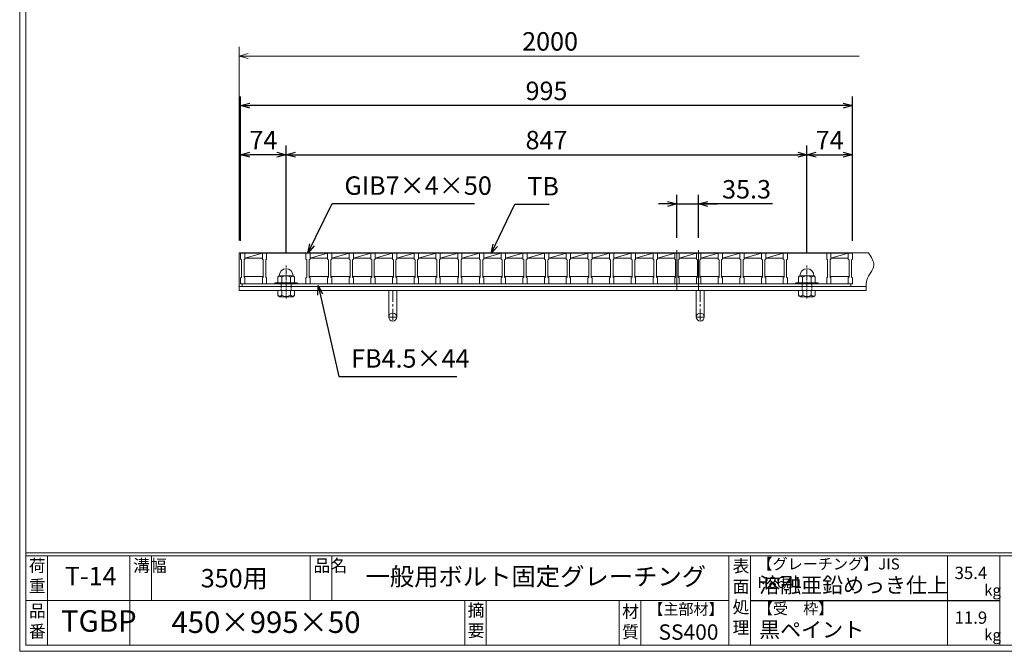
# Model space of a CAD drawing. Units: millimetres. Extents: x -180 to 2610, y -195 to 1778.
# Drawn here: x -180 to 1421, y -195 to 832 of the extents above; entities that cross this region are included whole.
import ezdxf

# ---------------------------------------------------------------- set-up
doc = ezdxf.new("R2010")
doc.units = ezdxf.units.MM
doc.linetypes.add('CENTER', pattern=[10, 6.25, -1.25, 1.25, -1.25])
doc.linetypes.add('DASHED', pattern=[3.75, 2.5, -1.25])
for name, color, linetype, lineweight in [('中心線', 1, 'CENTER', 5), ('受け枠', 3, 'Continuous', 9), ('寸法線', 2, 'Continuous', 9), ('本体', 7, 'Continuous', 13), ('枠寸法', 31, 'Continuous', 9)]:
    doc.layers.add(name, color=color, linetype=linetype, lineweight=lineweight)
doc.layers.add('外枠', color=7, linetype='Continuous')
doc.dimstyles.new('ISO-25', dxfattribs={"dimscale": 10, "dimtxt": 3, "dimasz": 1.5, "dimexe": 1.5, "dimexo": 2, "dimgap": 0.5, "dimtad": 1, "dimdsep": 46, "dimtxsty": 'Standard', "dimblk": 'OPEN30', "dimcen": 2.5, "dimadec": 0, "dimazin": 0, "dimtfac": 1, "dimtmove": 0, "dimatfit": 0, "dimldrblk": 'OPEN30', "dimfxl": 1, "dimarcsym": 0})

# ---------------------------------------------------------------- blocks, each defined once
blk = doc.blocks.new('_Open30')
at = {"color": 0, "linetype": 'ByBlock', "lineweight": -2}
for p, q in [((-1, 0.27), (0, 0)), ((0, 0), (-1, -0.27)), ((0, 0), (-1, 0))]:
    blk.add_line(p, q, dxfattribs=at)
blk = doc.blocks.new('*D3')
at = {"layer": 'Defpoints', "color": 0, "linetype": 'Continuous'}
for p in [(179.4, 692.1), (179.4, 452.1), (1174.4, 452.1)]:
    blk.add_point(p, dxfattribs=at)
at = {"layer": '寸法線', "color": 0, "linetype": 'Continuous', "lineweight": -2}
for p, q in [((179.4, 472.1), (179.4, 707.1)), ((1174.4, 472.1), (1174.4, 707.1)), ((1159.4, 692.1), (194.4, 692.1))]:
    blk.add_line(p, q, dxfattribs=at)
at = {"layer": '寸法線', "color": 0, "linetype": 'Continuous', "lineweight": -2, "xscale": 15, "yscale": 15, "zscale": 15, "rotation": 180}
blk.add_blockref('_Open30', (179.4, 692.1), dxfattribs=at)
at = {"layer": '寸法線', "color": 0, "linetype": 'Continuous', "lineweight": -2, "xscale": 15, "yscale": 15, "zscale": 15}
blk.add_blockref('_Open30', (1174.4, 692.1), dxfattribs=at)
at = {"layer": '寸法線', "color": 0, "linetype": 'Continuous', "insert": (676.9, 712.1), "char_height": 30, "attachment_point": 5}
blk.add_mtext('995', dxfattribs=at)
blk = doc.blocks.new('*D4')
at = {"layer": 'Defpoints', "color": 0, "linetype": 'Continuous'}
for p in [(924.2, 532.1), (888.9, 457.1), (924.2, 457.1)]:
    blk.add_point(p, dxfattribs=at)
at = {"layer": '寸法線', "color": 0, "linetype": 'Continuous', "lineweight": -2}
for p, q in [((888.9, 477.1), (888.9, 547.1)), ((924.2, 477.1), (924.2, 547.1)), ((873.9, 532.1), (858.9, 532.1)), ((888.9, 532.1), (924.2, 532.1)), ((888.9, 532.1), (924.2, 532.1)), ((1044.2, 532.1), (924.2, 532.1)), ((939.2, 532.1), (954.2, 532.1))]:
    blk.add_line(p, q, dxfattribs=at)
at = {"layer": '寸法線', "color": 0, "linetype": 'Continuous', "lineweight": -2, "xscale": 15, "yscale": 15, "zscale": 15}
blk.add_blockref('_Open30', (888.9, 532.1), dxfattribs=at)
at = {"layer": '寸法線', "color": 0, "linetype": 'Continuous', "lineweight": -2, "xscale": 15, "yscale": 15, "zscale": 15, "rotation": 180}
blk.add_blockref('_Open30', (924.2, 532.1), dxfattribs=at)
at = {"layer": '寸法線', "color": 0, "linetype": 'Continuous', "insert": (1002.2, 552.1), "char_height": 30, "attachment_point": 5}
blk.add_mtext('35.3', dxfattribs=at)
blk = doc.blocks.new('*D14')
at = {"layer": 'Defpoints', "color": 0, "linetype": 'Continuous'}
for p in [(1174.4, 612.1), (1174.4, 452.1), (1100.4, 431.5)]:
    blk.add_point(p, dxfattribs=at)
at = {"layer": '寸法線', "color": 0, "linetype": 'Continuous', "lineweight": -2}
for p, q in [((1100.4, 451.5), (1100.4, 627.1)), ((1174.4, 472.1), (1174.4, 627.1)), ((1115.4, 612.1), (1159.4, 612.1))]:
    blk.add_line(p, q, dxfattribs=at)
at = {"layer": '寸法線', "color": 0, "linetype": 'Continuous', "lineweight": -2, "xscale": 15, "yscale": 15, "zscale": 15, "rotation": 180}
blk.add_blockref('_Open30', (1100.4, 612.1), dxfattribs=at)
at = {"layer": '寸法線', "color": 0, "linetype": 'Continuous', "lineweight": -2, "xscale": 15, "yscale": 15, "zscale": 15}
blk.add_blockref('_Open30', (1174.4, 612.1), dxfattribs=at)
at = {"layer": '寸法線', "color": 0, "linetype": 'Continuous', "insert": (1137.4, 632.1), "char_height": 30, "attachment_point": 5}
blk.add_mtext('74', dxfattribs=at)
blk = doc.blocks.new('*D15')
at = {"layer": 'Defpoints', "color": 0, "linetype": 'Continuous'}
for p in [(1100.4, 612.1), (253.4, 431.5), (1100.4, 431.5)]:
    blk.add_point(p, dxfattribs=at)
at = {"layer": '寸法線', "color": 0, "linetype": 'Continuous', "lineweight": -2}
for p, q in [((253.4, 451.5), (253.4, 627.1)), ((1100.4, 451.5), (1100.4, 627.1)), ((268.4, 612.1), (1085.4, 612.1))]:
    blk.add_line(p, q, dxfattribs=at)
at = {"layer": '寸法線', "color": 0, "linetype": 'Continuous', "lineweight": -2, "xscale": 15, "yscale": 15, "zscale": 15, "rotation": 180}
blk.add_blockref('_Open30', (253.4, 612.1), dxfattribs=at)
at = {"layer": '寸法線', "color": 0, "linetype": 'Continuous', "lineweight": -2, "xscale": 15, "yscale": 15, "zscale": 15}
blk.add_blockref('_Open30', (1100.4, 612.1), dxfattribs=at)
at = {"layer": '寸法線', "color": 0, "linetype": 'Continuous', "insert": (676.9, 632.1), "char_height": 30, "attachment_point": 5}
blk.add_mtext('847', dxfattribs=at)
blk = doc.blocks.new('*D16')
at = {"layer": 'Defpoints', "color": 0, "linetype": 'Continuous'}
for p in [(179.4, 612.1), (179.4, 452.1), (253.4, 431.5)]:
    blk.add_point(p, dxfattribs=at)
at = {"layer": '寸法線', "color": 0, "linetype": 'Continuous', "lineweight": -2}
for p, q in [((179.4, 472.1), (179.4, 627.1)), ((253.4, 451.5), (253.4, 627.1)), ((238.4, 612.1), (194.4, 612.1))]:
    blk.add_line(p, q, dxfattribs=at)
at = {"layer": '寸法線', "color": 0, "linetype": 'Continuous', "lineweight": -2, "xscale": 15, "yscale": 15, "zscale": 15, "rotation": 180}
blk.add_blockref('_Open30', (179.4, 612.1), dxfattribs=at)
at = {"layer": '寸法線', "color": 0, "linetype": 'Continuous', "lineweight": -2, "xscale": 15, "yscale": 15, "zscale": 15}
blk.add_blockref('_Open30', (253.4, 612.1), dxfattribs=at)
at = {"layer": '寸法線', "color": 0, "linetype": 'Continuous', "insert": (216.4, 632.1), "char_height": 30, "attachment_point": 5}
blk.add_mtext('74', dxfattribs=at)
blk = doc.blocks.new('1M16ボルト断面図(ｺﾞﾑ無)')
at = {"layer": '中心線', "linetype": 'CENTER'}
blk.add_line((0, -23.5), (0, 30), dxfattribs=at)
at = {"layer": '受け枠'}
for p, q in [((-17.5, 1.9), (17.5, 1.9)), ((-17.5, 0), (17.5, 0)), ((-13.5, 11.1), (-13.5, 1.9)), ((-11.4, 13.2), (11.4, 13.2)), ((-7, 11.1), (-7, 1.9)), ((7, 11.1), (7, 1.9)), ((13.5, 11.1), (13.5, 1.9)), ((-13.5, -10.5), (13.5, -10.5)), ((-13.5, -10.5), (-13.5, -18.1)), ((-6.9, -18.6), (-6.9, -10.5)), ((6.9, -18.6), (6.9, -10.5)), ((13.5, -10.5), (13.5, -18.1)), ((-10.7, -20.9), (10.7, -20.9))]:
    blk.add_line(p, q, dxfattribs=at)
at = {"layer": '受け枠', "linetype": 'DASHED'}
for p, q in [((-8, -10.5), (-8, 0)), ((8, -10.5), (8, 0))]:
    blk.add_line(p, q, dxfattribs=at)
at = {"layer": '受け枠', "ltscale": 3}
for centre, radius, start, end in [((0, 13.2), 11.4, 0, 180), ((0, -1.6), 14.5, 61.0495, 118.9505), ((0, -6.2), 14.1, 240.7011, 299.2989)]:
    blk.add_arc(centre, radius, start, end, dxfattribs=at)
at = {"layer": '受け枠'}
for centre, radius, start, end in [((-17.5, 0.9), 1, 90, 180), ((-17.5, 1), 1, 180, 270), ((-11.4, 11.1), 2.08, 90, 180), ((11.4, 11.1), 2.08, 0, 90), ((17.5, 0.9), 1, 0, 90), ((17.5, 1), 1, 270, 0), ((-10.7, -18.1), 2.77, 180, 270), ((10.7, -18.1), 2.77, 270, 0)]:
    blk.add_arc(centre, radius, start, end, dxfattribs=at)
at = {"layer": '受け枠', "ltscale": 3}
for points in [[(-11.4, 12.5), (-12.1, 12.4), (-13.1, 12), (-13.5, 11.1)], [(-7, 11.1), (-8.4, 12), (-10, 12.6), (-11.4, 12.5)], [(7, 11.1), (8.4, 12), (10, 12.6), (11.4, 12.5)], [(11.4, 12.5), (12.1, 12.4), (13.1, 12), (13.5, 11.1)], [(-11.4, -20), (-12.1, -19.9), (-13.3, -19.7), (-13.5, -17.6)], [(-6.9, -18.6), (-8.4, -19.5), (-10, -20.1), (-11.4, -20)], [(6.9, -18.6), (8.4, -19.5), (10, -20.1), (11.4, -20)], [(11.4, -20), (12.1, -19.9), (13.3, -19.7), (13.5, -17.6)]]:
    blk.add_open_spline(points, degree=3, dxfattribs=at)
blk = doc.blocks.new('*U35')
at = {"layer": '本体'}
for p, q in [((-18.4, 25), (-11.4, 25)), ((-18.4, 25), (-18.4, 15)), ((-11.4, 25), (-11.4, 15)), ((-18.4, 15), (-16.9, 14)), ((-16.9, 14), (-16.9, -14)), ((-11.4, 15), (-12.9, 14)), ((-12.9, 14), (-12.9, -14)), ((-18.4, -15), (-16.9, -14)), ((-18.4, -25), (-18.4, -15)), ((-12.9, -13), (18.4, -13)), ((-11.4, -15), (-12.9, -14)), ((-11.4, -25), (-11.4, -15)), ((-18.4, -25), (-11.4, -25))]:
    blk.add_line(p, q, dxfattribs=at)
at = {"layer": '本体', "linetype": 'Continuous'}
for p, q in [((-11.4, 25), (16.9, 25)), ((-11.4, 17), (16.9, 25)), ((-11.4, 17), (16.9, 17))]:
    blk.add_line(p, q, dxfattribs=at)
blk = doc.blocks.new('*U36')
at = {"layer": '本体', "color": 0, "linetype": 'ByBlock', "lineweight": -2}
for p in [(0, 0), (35.3, 0), (70.6, 0), (105.9, 0), (141.2, 0), (176.5, 0), (211.8, 0), (247.1, 0), (282.4, 0), (317.7, 0), (353, 0), (388.3, 0), (423.6, 0), (458.9, 0), (494.2, 0), (529.5, 0), (564.8, 0), (600.1, 0), (635.4, 0), (670.7, 0), (706, 0), (741.3, 0)]:
    blk.add_blockref('*U35', p, dxfattribs=at)

msp = doc.modelspace()

# ---------------------------------------------------------------- linework, layer by layer
at = {"layer": '中心線', "linetype": 'Continuous'}
for p, q in [((888.931, 457.127), (888.931, 392.627)), ((924.231, 457.127), (924.231, 392.627))]:
    msp.add_line(p, q, dxfattribs=at)
at = {"layer": '受け枠'}
for p, q in [((176.931, 391.627), (176.931, 452.627)), ((176.931, 452.627), (1200.278, 452.627)), ((176.931, 397.627), (1196.661, 397.627)), ((176.931, 391.627), (1196.663, 391.627))]:
    msp.add_line(p, q, dxfattribs=at)
at = {"layer": '受け枠', "ltscale": 3}
for p, q in [((420.431, 391.627), (420.431, 348.127)), ((433.431, 391.627), (420.431, 391.627)), ((433.431, 391.627), (433.431, 348.127)), ((920.431, 391.627), (920.431, 348.127)), ((933.431, 391.627), (920.431, 391.627)), ((933.431, 391.627), (933.431, 348.127))]:
    msp.add_line(p, q, dxfattribs=at)
at = {"layer": '受け枠', "linetype": 'CENTER', "ltscale": 3}
for p, q in [((426.931, 391.627), (426.931, 341.627)), ((926.931, 391.627), (926.931, 341.627)), ((433.431, 348.127), (420.431, 348.127)), ((933.431, 348.127), (920.431, 348.127))]:
    msp.add_line(p, q, dxfattribs=at)
at = {"layer": '受け枠', "ltscale": 3}
for centre in [(426.931, 348.127), (926.931, 348.127)]:
    msp.add_circle(centre, 6.5, dxfattribs=at)
at = {"layer": '受け枠', "linetype": 'Continuous'}
msp.add_open_spline([(1200.278, 452.627), (1204.991, 445.781), (1215.38, 430.691), (1196.614, 413.487), (1196.651, 400.558), (1196.663, 396.627), (1196.668, 394.96), (1196.672, 393.294), (1196.677, 391.627)], degree=3, knots=[0, 0, 0, 0, 22.14873627, 48.82451892, 60.48108145, 60.48108145, 60.48108145, 65.42251894, 65.42251894, 65.42251894, 65.42251894], dxfattribs=at)
at = {"layer": '外枠', "lineweight": 9, "ltscale": 80}
for q in [(-179.889, 1777.869), (2609.622, -195.4)]:
    msp.add_line((-179.889, -195.4), q, dxfattribs=at)
at = {"layer": '外枠', "lineweight": 9, "ltscale": 100}
for p, q in [((-169.889, 1768.477), (-169.889, -185.4)), ((-134.889, -40.001), (-134.889, -185.4)), ((-0.785, -40.001), (-0.785, -185.4)), ((34.215, -40.001), (34.215, -112.701)), ((292.676, -40.001), (292.676, -112.701)), ((327.676, -40.001), (327.676, -112.701)), ((543.94, -112.701), (543.94, -185.4)), ((578.94, -112.701), (578.94, -185.4)), ((795.063, -112.701), (795.063, -185.4)), ((830.063, -112.701), (830.063, -185.4)), ((-169.889, -185.4), (2600.231, -185.4))]:
    msp.add_line(p, q, dxfattribs=at)
at = {"layer": '外枠', "linetype": 'Continuous', "lineweight": 9, "ltscale": 100}
for p, q in [((-169.889, -35.305), (2600.231, -35.305)), ((-169.889, -40.001), (2600.231, -40.001)), ((973.643, -40.001), (973.643, -185.4)), ((1008.643, -40.001), (1008.643, -185.4)), ((1328.791, -40.001), (1328.791, -185.4)), ((1414.063, -40.001), (1414.063, -185.4)), ((-169.889, -112.701), (973.641, -112.701))]:
    msp.add_line(p, q, dxfattribs=at)
at = {"layer": '外枠', "ltscale": 3}
msp.add_line((1008.643, -112.701), (1414.063, -112.701), dxfattribs=at)
at = {"layer": '本体'}
for p, q in [((179.431, 452.127), (186.431, 452.127)), ((179.431, 452.127), (179.431, 442.127)), ((186.431, 452.127), (186.431, 442.127)), ((214.731, 452.127), (221.731, 452.127)), ((214.731, 452.127), (214.731, 442.127)), ((221.731, 452.127), (221.731, 442.127)), ((1061.931, 452.127), (1068.931, 452.127)), ((1061.931, 452.127), (1061.931, 442.127)), ((1068.931, 452.127), (1068.931, 442.127)), ((1132.531, 452.127), (1139.531, 452.127)), ((1132.531, 452.127), (1132.531, 442.127)), ((1139.531, 452.127), (1139.531, 442.127)), ((1167.431, 452.127), (1174.431, 452.127)), ((1167.431, 452.127), (1167.431, 442.127)), ((1174.431, 452.127), (1174.431, 442.127)), ((179.431, 442.127), (180.931, 441.127)), ((180.931, 441.127), (180.931, 413.127)), ((186.431, 442.127), (184.931, 441.127)), ((184.931, 441.127), (184.931, 413.127)), ((214.731, 442.127), (216.231, 441.127)), ((216.231, 441.127), (216.231, 413.127)), ((221.731, 442.127), (220.231, 441.127)), ((220.231, 441.127), (220.231, 413.127)), ((1061.931, 442.127), (1063.431, 441.127)), ((1063.431, 441.127), (1063.431, 413.127)), ((1068.931, 442.127), (1067.431, 441.127)), ((1067.431, 441.127), (1067.431, 413.127)), ((1132.531, 442.127), (1134.031, 441.127)), ((1134.031, 441.127), (1134.031, 413.127)), ((1139.531, 442.127), (1138.031, 441.127)), ((1138.031, 441.127), (1138.031, 413.127)), ((1167.431, 442.127), (1168.931, 441.127)), ((1168.931, 441.127), (1168.931, 413.127)), ((1174.431, 442.127), (1172.931, 441.127)), ((1172.931, 441.127), (1172.931, 413.127)), ((179.431, 412.127), (180.931, 413.127)), ((179.431, 402.127), (179.431, 412.127)), ((179.431, 402.127), (186.431, 402.127)), ((184.931, 414.127), (216.231, 414.127)), ((186.431, 412.127), (184.931, 413.127)), ((186.431, 402.127), (186.431, 412.127)), ((214.731, 412.127), (216.231, 413.127)), ((214.731, 402.127), (214.731, 412.127)), ((214.731, 402.127), (221.731, 402.127)), ((221.731, 412.127), (220.231, 413.127)), ((221.731, 402.127), (221.731, 412.127)), ((1061.931, 412.127), (1063.431, 413.127)), ((1061.931, 402.127), (1061.931, 412.127)), ((1068.931, 412.127), (1067.431, 413.127)), ((1068.931, 402.127), (1068.931, 412.127)), ((1132.531, 412.127), (1134.031, 413.127)), ((1132.531, 402.127), (1132.531, 412.127)), ((1132.531, 402.127), (1139.531, 402.127)), ((1138.031, 414.127), (1168.931, 414.127)), ((1139.531, 412.127), (1138.031, 413.127)), ((1139.531, 402.127), (1139.531, 412.127)), ((1167.431, 412.127), (1168.931, 413.127)), ((1167.431, 402.127), (1167.431, 412.127)), ((1167.431, 402.127), (1174.431, 402.127)), ((1174.431, 412.127), (1172.931, 413.127)), ((1174.431, 402.127), (1174.431, 412.127))]:
    msp.add_line(p, q, dxfattribs=at)
at = {"layer": '本体', "linetype": 'Continuous'}
for p, q in [((186.431, 452.127), (214.731, 452.127)), ((186.431, 444.127), (214.731, 452.127)), ((221.731, 452.127), (285.331, 452.127)), ((1068.931, 452.127), (1132.531, 452.127)), ((1139.531, 452.127), (1167.831, 452.127)), ((1139.531, 444.127), (1167.431, 452.127)), ((186.431, 444.127), (214.731, 444.127)), ((1139.531, 444.127), (1167.431, 444.127)), ((1171.931, 402.127), (181.931, 402.127)), ((181.931, 402.127), (181.931, 397.627)), ((1171.931, 397.627), (1171.931, 402.127)), ((181.931, 397.627), (1171.931, 397.627))]:
    msp.add_line(p, q, dxfattribs=at)
at = {"layer": '枠寸法', "linetype": 'Continuous'}
for p, q in [((176.931, 472.627), (176.931, 787.627)), ((1185.278, 772.627), (191.931, 772.627))]:
    msp.add_line(p, q, dxfattribs=at)

# ---------------------------------------------------------------- block references
at = {"layer": '本体'}
msp.add_blockref('*U36', (303.731, 427.127), dxfattribs=at)
at = {"layer": '本体', "ltscale": 3, "xscale": -1}
msp.add_blockref('1M16ボルト断面図(ｺﾞﾑ無)', (253.431, 402.127), dxfattribs=at)
at = {"layer": '本体', "ltscale": 3}
msp.add_blockref('1M16ボルト断面図(ｺﾞﾑ無)', (1100.431, 402.127), dxfattribs=at)
at = {"layer": '枠寸法', "linetype": 'Continuous', "xscale": 15, "yscale": 15, "zscale": 15, "rotation": 180}
msp.add_blockref('_Open30', (176.931, 772.627), dxfattribs=at)

# ---------------------------------------------------------------- texts
at = {"layer": '外枠', "linetype": 'Continuous', "lineweight": 9, "ltscale": 100, "attachment_point": 1}
for s, insert, char_height, width in [('荷\\P重', (-164.969, -46.068), 20, 30.0799), ('溝幅', (4.546, -46.093), 20, 29.6694), ('品名', (298.007, -46.093), 20, 29.6694), ('表\\P面\\P処\\P理', (979.497, -46.789), 20, 1015.1375), ('【グレーチング】JIS\u3000H8641', (1019.873, -44.318), 18, 301.8661), ('T-14', (-106.412, -58.024), 30, 126.3036), ('350用', (114.576, -61.543), 30, 163.9045), ('一般用ボルト固定グレーチング', (382.539, -59.247), 29, 664.6119), ('35.4', (1340.588, -57.901), 20, 1015.1375), ('溶融亜鉛めっき仕上', (1022.789, -75.262), 25, 1015.1375), ('kg', (1388.576, -86.986), 18, 25.456), ('品\\P番', (-164.832, -119.58), 20, 23.52947), ('TGBP', (-112.721, -128.629), 35, 88.8698), ('摘\\P要', (548.589, -118.475), 20, 664.6119), ('材\\P質', (799.844, -120.552), 20, 31.38948), ('【主部材】', (842.305, -117.79), 18, 122.0406), ('【受\u3000枠】', (1020.549, -117.018), 18, 301.8661), ('450×995×50', (66.969, -130.582), 35, 532.9183), ('11.9', (1340.588, -130.6), 20, 1015.1375), ('SS400', (859.087, -151.618), 25, 122.0406), ('黒ペイント', (1022.789, -147.692), 25, 1015.1375), ('kg', (1388.576, -159.686), 18, 25.456)]:
    msp.add_mtext(s, dxfattribs=dict(at, insert=insert, char_height=char_height, width=width))
at = {"layer": '寸法線', "linetype": 'Continuous', "char_height": 30, "attachment_point": 7}
for s, insert in [('GIB7×4×50', (348.142, 537.589)), ('TB', (645.629, 536.53)), ('FB4.5×44', (359.13, 256.502))]:
    msp.add_mtext(s, dxfattribs=dict(at, insert=insert))
at = {"layer": '枠寸法', "linetype": 'Continuous', "insert": (682.709, 792.627), "char_height": 30, "attachment_point": 5}
msp.add_mtext('2000', dxfattribs=at)

# ---------------------------------------------------------------- dimensions: what is measured, and where the dimension line sits
at = {"layer": '寸法線', "linetype": 'Continuous'}
for base, p1, p2, picture, middle in [((179.431, 692.127), (1174.431, 452.127), (179.431, 452.127), '*D3', (676.931, 712.127)), ((179.431, 612.127), (253.431, 431.503), (179.431, 452.127), '*D16', (216.431, 632.127)), ((1100.431, 612.127), (253.431, 431.503), (1100.431, 431.503), '*D15', (676.931, 632.127)), ((1174.431, 612.127), (1100.431, 431.503), (1174.431, 452.127), '*D14', (1137.431, 632.127))]:
    dim = msp.add_linear_dim(base=base, p1=p1, p2=p2, dimstyle='ISO-25', dxfattribs=at)
    dim.commit()
    dim.dimension.update_dxf_attribs({"geometry": picture, "text_midpoint": middle})
dim = msp.add_linear_dim(base=(924.231, 532.127), p1=(888.931, 457.127), p2=(924.231, 457.127), dimstyle='ISO-25', override={"dimtmove": 1, "dimatfit": 3}, dxfattribs=at)
dim.commit()
dim.dimension.update_dxf_attribs({"geometry": '*D4', "text_midpoint": (1002.21, 532.127), "dimtype": 160})

# ---------------------------------------------------------------- leaders
at = {"layer": '寸法線', "linetype": 'Continuous', "annotation_type": 0, "has_hookline": 1, "hookline_direction": 0}
for points, text_width in [([(288.831, 452.127), (328.142, 532.589), (343.142, 532.589)], 211.371), ([(587, 451.41), (625.629, 531.53), (640.629, 531.53)], 35.787), ([(305.398, 399.453), (339.13, 251.502), (354.13, 251.502)], 172.081)]:
    msp.add_leader(points, dimstyle='ISO-25', override={"dimgap": 0.5, "dimtad": 1}, dxfattribs=dict(at, text_width=text_width))

doc.saveas('drawing.dxf')
